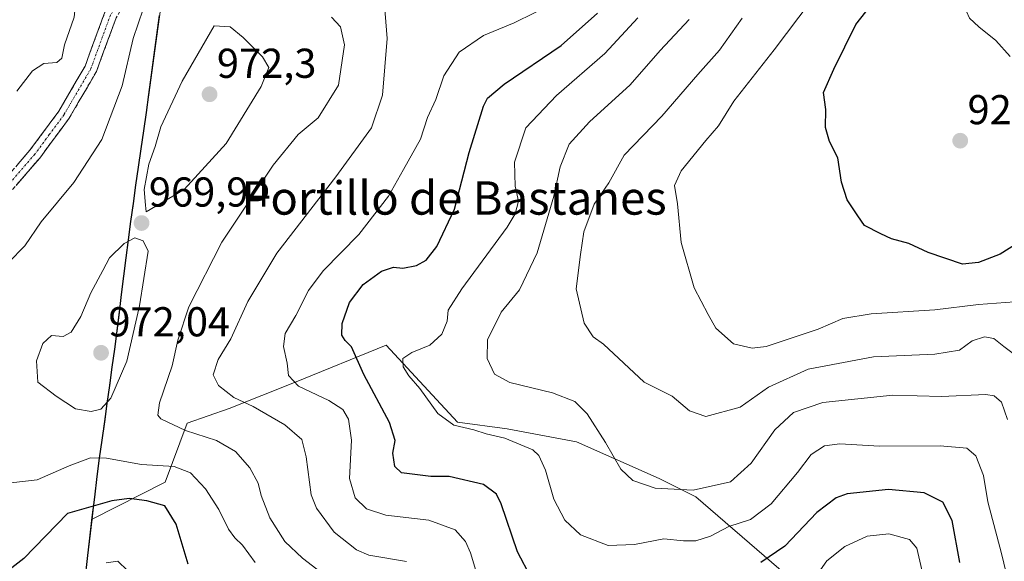
# Model space of a CAD drawing. Units: metres. Extents: x 652489 to 655928, y 4700026 to 4702415.
# Drawn here: x 653815 to 654051, y 4701195 to 4701325 of the extents above; entities that cross this region are included whole.
import ezdxf
from ezdxf.enums import TextEntityAlignment as Align

# ---------------------------------------------------------------- set-up
doc = ezdxf.new("R2010")
doc.units = ezdxf.units.M
doc.header["$MEASUREMENT"] = 0
doc.linetypes.add('TRAZO_Y_PUNTO', pattern=[1, 0.5, -0.25, 0, -0.25])
doc.linetypes.add('TRAZOSX2', pattern=[1.5, 1, -0.5])
for name, color, linetype, lineweight in [('Arbolado forestal CxS', 92, 'Continuous', 0), ('Camino', 19, 'TRAZOSX2', 0), ('Camino Cxs', 19, 'Continuous', 0), ('Camino eje', 19, 'TRAZO_Y_PUNTO', 0), ('Carátula', 7, 'Continuous', 5), ('Comunidad autónoma', 142, 'Continuous', 30), ('Curva de nivel maestra', 36, 'Continuous', 30), ('Curva de nivel normal', 36, 'Continuous', 0), ('Municipio', 9, 'Continuous', 13), ('Municipio CxS', 142, 'Continuous', 0), ('Provincia', 19, 'Continuous', 0), ('Punto de cota en terreno', 7, 'Continuous', 0), ('Rótulo de punto de cota en terreno', 19, 'Continuous', 0), ('Texto cartográfico', 19, 'Continuous', 0)]:
    doc.layers.add(name, color=color, linetype=linetype, lineweight=lineweight)
doc.styles.add('Arial', font='txt', dxfattribs={"height": 0.2})

# ---------------------------------------------------------------- blocks, each defined once
blk = doc.blocks.new('*U155')
at = {"layer": 'Curva de nivel normal', "color": 36, "linetype": 'Continuous', "lineweight": 0}
blk.add_polyline3d([(654053.92, 4701257.25, 930), (654045.27, 4701256.62, 930), (654034.83, 4701255.32, 930), (654019.56, 4701254.36, 930), (654012.82, 4701253.23, 930), (654006.9, 4701250.71, 930), (653994.4, 4701246.5, 930), (653991.09, 4701246.1, 930), (653986.55, 4701247.18, 930), (653982.37, 4701250.95, 930), (653980.51, 4701254.16, 930), (653977.15, 4701260.6, 930), (653974.05, 4701271.5, 930), (653973.18, 4701280.77, 930), (653972.44, 4701285.12, 930), (653974.06, 4701288.64, 930), (653979.94, 4701295.92, 930), (653982.96, 4701299.44, 930), (653986.63, 4701305.34, 930), (653996.29, 4701317.65, 930), (654005.18, 4701329.44, 930)], dxfattribs=at)
blk = doc.blocks.new('*U157')
at = {"layer": 'Curva de nivel normal', "color": 36, "linetype": 'Continuous', "lineweight": 0}
blk.add_polyline3d([(653908.18, 4701194.97, 960), (653899.19, 4701196.45, 960), (653896.2, 4701197.76, 960), (653890.84, 4701201.97, 960), (653886.67, 4701207.72, 960), (653885.32, 4701210.97, 960), (653884.12, 4701220.07, 960), (653883.12, 4701224.18, 960), (653879.01, 4701227.75, 960), (653871.44, 4701232.12, 960), (653866.81, 4701234.32, 960), (653863.14, 4701237.14, 960), (653861.86, 4701239.72, 960), (653863.09, 4701243.39, 960), (653866.1, 4701248.39, 960), (653870.16, 4701257.29, 960), (653877.13, 4701268.89, 960), (653891.28, 4701287.2, 960), (653899.8, 4701299, 960), (653902.45, 4701306.77, 960), (653903.57, 4701320.42, 960), (653902.7, 4701331.4, 960)], dxfattribs=at)
blk = doc.blocks.new('*U163')
at = {"layer": 'Curva de nivel normal', "color": 36, "linetype": 'Continuous', "lineweight": 0}
blk.add_polyline3d([(654054.9, 4701243.87, 935), (654051.36, 4701246.49, 935), (654048.96, 4701248.43, 935), (654046.75, 4701248.86, 935), (654043.79, 4701247.84, 935), (654040.75, 4701245.68, 935), (654034.84, 4701244.66, 935), (654020.16, 4701244.07, 935), (654004.44, 4701241.07, 935), (653995.01, 4701236.76, 935), (653988.17, 4701231.99, 935), (653979.96, 4701229.74, 935), (653976.02, 4701231.13, 935), (653971.87, 4701234.64, 935), (653965.15, 4701237.93, 935), (653955.45, 4701247.09, 935), (653952.98, 4701248.8, 935), (653950.79, 4701252.14, 935), (653948.85, 4701260.34, 935), (653949.9, 4701268.57, 935), (653950.7, 4701274.04, 935), (653953.18, 4701280.65, 935), (653956.68, 4701285.79, 935), (653960.41, 4701292.37, 935), (653969.38, 4701301.76, 935), (653978.06, 4701311.76, 935), (653983.22, 4701317.55, 935), (653988.66, 4701325.28, 935)], dxfattribs=at)
blk = doc.blocks.new('5PATER')
at = {"layer": 'Carátula', "linetype": 'Continuous', "lineweight": 5}
h = blk.add_hatch(color=250, dxfattribs=at)
edge = h.paths.add_edge_path()
edge.add_ellipse((0, 0.01), major_axis=(-1.33, -1.34), ratio=0.999422, start_angle=0, end_angle=360)

msp = doc.modelspace()

# ---------------------------------------------------------------- linework, layer by layer
at = {"layer": 'Arbolado forestal CxS', "color": 92, "linetype": 'Continuous', "lineweight": 0}
for points in [[(653977.12, 4701742.74, 967.88), (653971.58, 4701725.67, 971.86), (653963.73, 4701709.56, 974.06), (653955.42, 4701696.23, 974.7), (653944.19, 4701677.99, 976.38), (653932.15, 4701661.52, 976.85), (653909.83, 4701639.55, 977.26), (653884.64, 4701615.22, 979.82), (653868.73, 4701600.68, 977.06), (653843.66, 4701586.66, 966.87), (653825.13, 4701574.97, 958.92), (653817.11, 4701570.43, 955.92), (653826.84, 4701474.12, 965.16), (653833.68, 4701425.82, 972.38), (653840.45, 4701395.08, 967.74), (653847.14, 4701362.56, 964.66), (653851.7, 4701344.97, 964.2), (653850.89, 4701339.75, 965.2), (653846.45, 4701306.88, 969.23), (653842.09, 4701276.42, 969.91), (653838.25, 4701245.85, 970.37), (653834.02, 4701215.27, 973.58), (653832.83, 4701205.13, 977.71)], [(653977.12, 4701742.74, 967.88), (653971.58, 4701725.67, 971.86), (653963.73, 4701709.56, 974.06), (653955.42, 4701696.23, 974.7), (653944.19, 4701677.99, 976.38), (653932.15, 4701661.52, 976.85), (653909.83, 4701639.55, 977.26), (653884.64, 4701615.22, 979.82), (653868.73, 4701600.68, 977.06), (653843.66, 4701586.66, 966.87), (653825.13, 4701574.97, 958.92), (653817.11, 4701570.43, 955.92), (653826.84, 4701474.12, 965.16), (653833.68, 4701425.82, 972.38), (653840.45, 4701395.08, 967.74), (653847.14, 4701362.56, 964.66), (653851.7, 4701344.97, 964.2), (653850.89, 4701339.75, 965.2), (653846.45, 4701306.88, 969.23), (653842.09, 4701276.42, 969.91), (653838.25, 4701245.85, 970.37), (653834.02, 4701215.27, 973.58), (653832.83, 4701205.13, 977.71)], [(654015.57, 4701177.61, 961.22), (653977.59, 4701210.49, 941.58), (653968.79, 4701214.9, 939.88), (653948.96, 4701223.62, 941.68), (653932.31, 4701226.8, 944.74), (653920.46, 4701228.35, 945.4), (653903.35, 4701246.87, 945.56), (653881.4, 4701237.9, 955.35), (653865.71, 4701231.67, 961.88), (653855.65, 4701228.17, 964.87), (653850.39, 4701214.02, 972.96), (653832.83, 4701205.13, 977.71), (653834.02, 4701215.27, 973.58), (653838.25, 4701245.85, 970.37), (653842.09, 4701276.42, 969.91), (653846.45, 4701306.88, 969.23), (653850.89, 4701339.75, 965.2), (653851.7, 4701344.97, 964.2), (653847.14, 4701362.56, 964.66), (653840.45, 4701395.08, 967.74), (653833.68, 4701425.82, 972.38), (653826.84, 4701474.12, 965.16), (653817.11, 4701570.43, 955.92)], [(653817.11, 4701570.43, 955.92), (653826.84, 4701474.12, 965.16), (653833.68, 4701425.82, 972.38), (653840.45, 4701395.08, 967.74), (653847.14, 4701362.56, 964.66), (653851.7, 4701344.97, 964.2), (653850.89, 4701339.75, 965.2), (653846.45, 4701306.88, 969.23), (653842.09, 4701276.42, 969.91), (653838.25, 4701245.85, 970.37), (653834.02, 4701215.27, 973.58), (653832.83, 4701205.13, 977.71), (653830.55, 4701185.72, 982.52)], [(653830.55, 4701185.72, 982.52), (653832.83, 4701205.13, 977.71), (653850.39, 4701214.02, 972.96), (653855.65, 4701228.17, 964.87), (653865.71, 4701231.67, 961.88), (653881.4, 4701237.9, 955.35), (653903.35, 4701246.87, 945.56), (653920.46, 4701228.35, 945.4), (653932.31, 4701226.8, 944.74), (653948.96, 4701223.62, 941.68), (653968.79, 4701214.9, 939.88), (653977.59, 4701210.49, 941.58), (654015.57, 4701177.61, 961.22)], [(654015.57, 4701177.61, 961.22), (653977.59, 4701210.49, 941.58), (653968.79, 4701214.9, 939.88), (653948.96, 4701223.62, 941.68), (653932.31, 4701226.8, 944.74), (653920.46, 4701228.35, 945.4), (653903.35, 4701246.87, 945.56), (653881.4, 4701237.9, 955.35), (653865.71, 4701231.67, 961.88), (653855.65, 4701228.17, 964.87), (653850.39, 4701214.02, 972.96), (653832.83, 4701205.13, 977.71)], [(654015.57, 4701177.61, 961.22), (653977.59, 4701210.49, 941.58), (653968.79, 4701214.9, 939.88), (653948.96, 4701223.62, 941.68), (653932.31, 4701226.8, 944.74), (653920.46, 4701228.35, 945.4), (653903.35, 4701246.87, 945.56), (653881.4, 4701237.9, 955.35), (653865.71, 4701231.67, 961.88), (653855.65, 4701228.17, 964.87), (653850.39, 4701214.02, 972.96), (653832.83, 4701205.13, 977.71)], [(653832.83, 4701205.13, 977.71), (653830.55, 4701185.72, 982.52), (653826.83, 4701155.02, 993), (653823.12, 4701124.57, 1006.31), (653817.67, 4701091.05, 1020.97), (653814.44, 4701061.88, 1030.02), (653813.66, 4701054.63, 1029.18), (653829.6, 4701043.19, 1029.85), (653854.05, 4701024.52, 1032.43), (653877.46, 4701007.23, 1037.27), (653900.21, 4700991.2, 1038.06), (653924.14, 4700973.15, 1037.51), (653948.34, 4700954.35, 1041.68), (653973.28, 4700936.2, 1050.46), (653988.45, 4700925.89, 1057.34), (654004.4, 4700914.07, 1064.62), (654012.76, 4700891.71, 1072.27), (654017.17, 4700877.8, 1075.81), (654017.18, 4700877.77, 1075.82), (654022.75, 4700862.38, 1080.49), (654027.85, 4700845.3, 1086.06), (654033.28, 4700831.15, 1091.93), (654037.56, 4700818.12, 1096.98), (654040.32, 4700812.45, 1099.68)], [(653832.83, 4701205.13, 977.71), (653830.55, 4701185.72, 982.52), (653826.83, 4701155.02, 993), (653823.12, 4701124.57, 1006.31), (653817.67, 4701091.05, 1020.97), (653814.44, 4701061.88, 1030.02), (653813.66, 4701054.63, 1029.18), (653829.6, 4701043.19, 1029.85), (653854.05, 4701024.52, 1032.43), (653877.46, 4701007.23, 1037.27), (653900.21, 4700991.2, 1038.06), (653924.14, 4700973.15, 1037.51), (653948.34, 4700954.35, 1041.68), (653973.28, 4700936.2, 1050.46), (653988.45, 4700925.89, 1057.34), (654004.4, 4700914.07, 1064.62), (654012.76, 4700891.71, 1072.27), (654017.17, 4700877.8, 1075.81), (654017.18, 4700877.77, 1075.82), (654022.75, 4700862.38, 1080.49), (654027.85, 4700845.3, 1086.06), (654033.28, 4700831.15, 1091.93), (654037.56, 4700818.12, 1096.98), (654040.32, 4700812.45, 1099.68)]]:
    msp.add_polyline3d(points, dxfattribs=at)
at = {"layer": 'Camino', "color": 19, "linetype": 'TRAZOSX2', "lineweight": 0}
for points in [[(653803.77, 4701277.14), (653817.94, 4701293.59), (653824.86, 4701302.94), (653831.15, 4701313.73), (653835.9, 4701326.67), (653839.52, 4701332.62), (653842.59, 4701336.16), (653846.36, 4701347.71), (653847.14, 4701351.19), (653847.39, 4701353.5), (653847.12, 4701360.33), (653846.54, 4701364.73), (653845.4, 4701369.44), (653843.55, 4701374.98), (653841.7, 4701381.25), (653840.21, 4701387.49), (653839.2, 4701391.95), (653837.58, 4701397.36)], [(653856.61, 4701341.91), (653851.46, 4701339.27), (653847.92, 4701336.88), (653844.73, 4701334.05), (653841.96, 4701330.84), (653838.62, 4701325.37), (653833.88, 4701312.45), (653827.37, 4701301.29), (653820.29, 4701291.71), (653806.11, 4701275.25)]]:
    msp.add_lwpolyline(points, dxfattribs=at)
at = {"layer": 'Camino Cxs', "color": 19, "linetype": 'Continuous', "lineweight": 0}
for points in [[(653838.62, 4701325.37, 962.7), (653837.04, 4701321.06, 962.44), (653835.46, 4701316.76, 962.4), (653833.88, 4701312.45, 962.59), (653831.71, 4701308.73, 962.16), (653829.54, 4701305.01, 962.11), (653827.37, 4701301.29, 962.11), (653825.01, 4701298.1, 961.93), (653822.65, 4701294.9, 961.78), (653820.29, 4701291.71, 961.62), (653817.45, 4701288.42, 961.45), (653814.62, 4701285.13, 961.59)], [(653815.11, 4701290.3, 961.03), (653817.94, 4701293.59, 961.26), (653820.25, 4701296.71, 961.42), (653822.55, 4701299.82, 961.76), (653824.86, 4701302.94, 961.95), (653826.96, 4701306.54, 961.96), (653829.05, 4701310.13, 961.92), (653831.15, 4701313.73, 962.08), (653832.73, 4701318.04, 962.11), (653834.32, 4701322.36, 962.01), (653835.9, 4701326.67, 962.14)]]:
    msp.add_polyline3d(points, dxfattribs=at)
at = {"layer": 'Camino eje', "color": 19, "linetype": 'TRAZO_Y_PUNTO', "lineweight": 0}
msp.add_lwpolyline([(653850.41, 4701339.96), (653845.26, 4701336.52), (653843.66, 4701335.11), (653842.28, 4701333.5), (653840.74, 4701331.73), (653839.07, 4701329), (653837.26, 4701326.02), (653832.52, 4701313.09), (653826.12, 4701302.12), (653822.58, 4701297.33), (653819.12, 4701292.65), (653804.94, 4701276.2)], dxfattribs=at)
at = {"layer": 'Comunidad autónoma', "color": 142, "linetype": 'Continuous', "lineweight": 30}
for points in [[(653848.96, 4701325.92, 966.48), (653848.32, 4701321.18, 966.73), (653847.68, 4701316.43, 966.94), (653847.04, 4701311.69, 967.12), (653846.4, 4701306.95, 967.58), (653845.78, 4701302.6, 968.15), (653845.15, 4701298.25, 968.68), (653844.53, 4701293.9, 969.1), (653843.91, 4701289.55, 969.21), (653843.29, 4701285.2, 969.41), (653842.66, 4701280.85, 969.55), (653842.04, 4701276.5, 969.65), (653841.49, 4701272.13, 969.92), (653840.94, 4701267.76, 970.36), (653840.39, 4701263.39, 970.66), (653839.85, 4701259.03, 970.74), (653839.3, 4701254.66, 970.94), (653838.75, 4701250.29, 971.17), (653838.2, 4701245.92, 971.29), (653837.6, 4701241.55, 971.13), (653836.99, 4701237.18, 970.7), (653836.39, 4701232.81, 969.91), (653835.79, 4701228.45, 968.86), (653835.19, 4701224.08, 968.24), (653834.58, 4701219.71, 969.9), (653833.98, 4701215.34, 971.78)], [(653833.98, 4701215.34, 971.78), (653833.4, 4701210.41, 974.03), (653832.82, 4701205.49, 976.17), (653832.24, 4701200.56, 977.66), (653831.66, 4701195.64, 978.97), (653831.08, 4701190.71, 980.18)]]:
    msp.add_polyline3d(points, dxfattribs=at)
at = {"layer": 'Curva de nivel maestra', "color": 36, "linetype": 'Continuous', "lineweight": 30}
for points in [[(654060.67, 4701275.04, 925), (654050.48, 4701268.7, 925), (654045.34, 4701266.66, 925), (654041.45, 4701266.3, 925), (654033.28, 4701269.08, 925), (654028.63, 4701271.25, 925), (654024.48, 4701272.33, 925), (654021.86, 4701273.58, 925), (654018.02, 4701275.53, 925), (654016.39, 4701277.83, 925), (654013.79, 4701281.66, 925), (654012.45, 4701285.95, 925), (654011.55, 4701291.75, 925), (654009.61, 4701295.72, 925), (654008.62, 4701299.06, 925), (654008.68, 4701303.37, 925), (654008.14, 4701307.42, 925), (654010.61, 4701313.07, 925), (654015.9, 4701323.73, 925), (654020.39, 4701329.4, 925), (654027.46, 4701335.07, 925), (654039.35, 4701347.07, 925), (654047.76, 4701359.48, 925), (654053.52, 4701371.25, 925)], [(653938.12, 4701191.01, 950), (653934.8, 4701197.24, 950), (653930.88, 4701208.79, 950), (653929.78, 4701211.13, 950), (653926.67, 4701213.41, 950), (653918.42, 4701215.34, 950), (653914.04, 4701215.36, 950), (653909.56, 4701215.92, 950), (653907, 4701216.2, 950), (653905.44, 4701217.75, 950), (653904.89, 4701220.94, 950), (653905.51, 4701223.95, 950), (653904.14, 4701228.27, 950), (653897.98, 4701239.83, 950), (653895.03, 4701246.46, 950), (653893.52, 4701247.95, 950), (653892.7, 4701249.22, 950), (653892.81, 4701252, 950), (653894.58, 4701257.07, 950), (653897.84, 4701261.36, 950), (653902.25, 4701264.61, 950), (653905.11, 4701265.51, 950), (653907.34, 4701265.33, 950), (653910.62, 4701265.96, 950), (653912.95, 4701267.23, 950), (653915.47, 4701270.5, 950), (653919.7, 4701279.46, 950), (653923.19, 4701293.01, 950), (653926.63, 4701304.16, 950), (653927.62, 4701306.09, 950), (653931.62, 4701309.42, 950), (653945.28, 4701318.74, 950), (653953.95, 4701326.45, 950)], [(654040.83, 4701194.73, 950), (654039, 4701204.77, 950), (654036.79, 4701209.22, 950), (654032.31, 4701211.41, 950), (654023.72, 4701212.21, 950), (654013.81, 4701211.2, 950), (654011.2, 4701210.22, 950), (654006.53, 4701206.72, 950), (653998.91, 4701198.62, 950), (653993.1, 4701194.72, 950)], [(653855.88, 4701194.33, 975), (653853.02, 4701203.91, 975), (653850.26, 4701208.29, 975), (653845.98, 4701209.54, 975), (653841.73, 4701210.06, 975), (653837.56, 4701209.5, 975), (653826.95, 4701206.44, 975), (653816.49, 4701195.67, 975), (653809.63, 4701190.39, 975)]]:
    msp.add_polyline3d(points, dxfattribs=at)
at = {"layer": 'Curva de nivel normal', "color": 36, "linetype": 'Continuous', "lineweight": 0}
for points in [[(653814.79, 4701307.73, 960), (653818.58, 4701312.6, 960), (653821.3, 4701314.38, 960), (653824.4, 4701314.63, 960), (653825.56, 4701315.7, 960), (653826.23, 4701318.89, 960), (653828.54, 4701325.52, 960), (653829.28, 4701332.57, 960), (653829.55, 4701336.26, 960), (653830.95, 4701339.4, 960), (653830.52, 4701347.47, 960), (653826.72, 4701355.23, 960), (653819.34, 4701362.36, 960), (653806.49, 4701371, 960)], [(654052.88, 4701316.04, 920), (654049.46, 4701319.91, 920), (654045.39, 4701323.17, 920), (654043.16, 4701325.26, 920), (654042.43, 4701326.84, 920), (654043.18, 4701329.12, 920), (654045.72, 4701333.03, 920), (654050.86, 4701342.73, 920), (654056.14, 4701352.73, 920)], [(653845.08, 4701327.4, 965), (653842.68, 4701320.4, 965), (653840.06, 4701309.07, 965), (653835.22, 4701296.19, 965), (653828.45, 4701285.89, 965), (653820.62, 4701276.38, 965), (653816.7, 4701270.68, 965), (653812.85, 4701266.63, 965)], [(653927.46, 4701184, 955), (653923.51, 4701197.05, 955), (653922.33, 4701199.79, 955), (653919.87, 4701202.56, 955), (653913.59, 4701204.9, 955), (653903.26, 4701206.04, 955), (653898.63, 4701207.6, 955), (653895.91, 4701210.21, 955), (653894.56, 4701214.84, 955), (653895, 4701224.06, 955), (653894.31, 4701229.08, 955), (653892.94, 4701231.44, 955), (653889.6, 4701233.55, 955), (653882.28, 4701237.01, 955), (653879.94, 4701239.53, 955), (653879.57, 4701242.54, 955), (653878.71, 4701246.53, 955), (653879.11, 4701249.65, 955), (653881.68, 4701253.96, 955), (653884.7, 4701259.97, 955), (653888.22, 4701264.63, 955), (653896.76, 4701273.4, 955), (653903.9, 4701282.56, 955), (653907.5, 4701288.94, 955), (653911.59, 4701296.23, 955), (653913.27, 4701301.44, 955), (653915.22, 4701305.76, 955), (653917.12, 4701311.4, 955), (653920.81, 4701317.07, 955), (653926.69, 4701321.09, 955), (653934.01, 4701324.14, 955), (653943.74, 4701328.97, 955)], [(653886.72, 4701193.09, 965), (653883.24, 4701195.73, 965), (653879.07, 4701199.78, 965), (653875.47, 4701205.41, 965), (653873.37, 4701210.76, 965), (653872.67, 4701213.78, 965), (653870.64, 4701217.45, 965), (653867.23, 4701221.35, 965), (653862.69, 4701223.95, 965), (653855.24, 4701226.4, 965), (653849.3, 4701229.2, 965), (653848.57, 4701230.06, 965), (653849.04, 4701233.02, 965), (653852.06, 4701241.92, 965), (653853.4, 4701248.02, 965), (653856.02, 4701256.06, 965), (653863.97, 4701271.51, 965), (653876.24, 4701290.02, 965), (653882.24, 4701297.4, 965), (653887.06, 4701301.4, 965), (653891.88, 4701309.2, 965), (653893.32, 4701318.85, 965), (653892.37, 4701323.18, 965), (653890.2, 4701325.48, 965)], [(654053.04, 4701187.62, 945), (654050.78, 4701196.84, 945), (654047.53, 4701209.3, 945), (654046.53, 4701215.62, 945), (654044.7, 4701220.28, 945), (654042.47, 4701222.17, 945), (654036.1, 4701222.68, 945), (654021.54, 4701222.63, 945), (654012.08, 4701223.17, 945), (654008.36, 4701222.71, 945), (654005.22, 4701220.65, 945), (654001.96, 4701216.29, 945), (653995.63, 4701208.76, 945), (653990.67, 4701205.04, 945), (653985.47, 4701203.34, 945), (653981.07, 4701201.05, 945), (653977.55, 4701199.94, 945), (653974.61, 4701199.95, 945), (653969.9, 4701200.4, 945), (653962.82, 4701199.04, 945), (653956.54, 4701198.76, 945), (653949.91, 4701201.37, 945), (653946.16, 4701204.84, 945), (653943.5, 4701209.92, 945), (653941.54, 4701216.83, 945), (653939.91, 4701220.37, 945), (653938.47, 4701221.73, 945), (653931.74, 4701224.55, 945), (653927.34, 4701225.58, 945), (653924.32, 4701226.57, 945), (653919.56, 4701227.68, 945), (653915.72, 4701230.42, 945), (653911.43, 4701236.42, 945), (653908.75, 4701239.45, 945), (653907.42, 4701241.65, 945), (653907.33, 4701243.64, 945), (653909.5, 4701245.1, 945), (653913.8, 4701246.85, 945), (653916.7, 4701249.48, 945), (653917.96, 4701252.56, 945), (653918.23, 4701255.24, 945), (653921.47, 4701260.38, 945), (653932.34, 4701275.15, 945), (653934.28, 4701278.31, 945), (653935.05, 4701281.39, 945), (653934.28, 4701285.01, 945), (653934.1, 4701290.7, 945), (653936.82, 4701298.93, 945), (653944.16, 4701306.75, 945), (653955.71, 4701316.75, 945), (653963.64, 4701325.35, 945)], [(654052.27, 4701229.02, 940), (654050.83, 4701233.13, 940), (654049.08, 4701234.69, 940), (654047.08, 4701234.99, 940), (654036.4, 4701234.56, 940), (654024.74, 4701234.88, 940), (654007.96, 4701233.1, 940), (654000.96, 4701230.72, 940), (653996.51, 4701226.5, 940), (653990.83, 4701218.52, 940), (653985.84, 4701214.09, 940), (653976.95, 4701212.06, 940), (653967.79, 4701212.54, 940), (653962.45, 4701214.38, 940), (653959.57, 4701217.14, 940), (653955.91, 4701223.53, 940), (653951.51, 4701230.39, 940), (653948.59, 4701233.36, 940), (653943.16, 4701235.39, 940), (653932.98, 4701237.87, 940), (653929.26, 4701239.91, 940), (653927.57, 4701243.63, 940), (653927.58, 4701248.12, 940), (653930.9, 4701254.73, 940), (653935.26, 4701260.07, 940), (653939.5, 4701268.95, 940), (653943.5, 4701282.59, 940), (653945.02, 4701289.61, 940), (653947.18, 4701295.04, 940), (653952.04, 4701300.44, 940), (653961.83, 4701309.26, 940), (653969.04, 4701317.49, 940), (653975.95, 4701324.91, 940)], [(653845.82, 4701278.85, 970), (653854.95, 4701284.16, 970), (653864.95, 4701295.21, 970), (653873.37, 4701308.85, 970), (653875.22, 4701313.4, 970), (653873.66, 4701315.96, 970), (653869.07, 4701320.59, 970), (653865.91, 4701323.16, 970), (653862.13, 4701323.4, 970), (653854.47, 4701310.15, 970), (653849.31, 4701299.19, 970), (653847.96, 4701294.48, 970), (653846.44, 4701290.22, 970), (653845.36, 4701284.14, 970), (653845.63, 4701280.41, 970), (653845.82, 4701278.85, 970)], [(653832.62, 4701230.9, 970), (653834.95, 4701231.51, 970), (653837.36, 4701234.16, 970), (653841.14, 4701242.98, 970), (653844.17, 4701256.31, 970), (653846.28, 4701269.4, 970), (653845.05, 4701271.83, 970), (653843.12, 4701272.61, 970), (653840.5, 4701271.23, 970), (653837.02, 4701267.8, 970), (653835.44, 4701264.73, 970), (653832.54, 4701259.4, 970), (653830.12, 4701253.73, 970), (653827.86, 4701249.94, 970), (653825.89, 4701248.92, 970), (653823.15, 4701249.14, 970), (653821.01, 4701247.24, 970), (653819.5, 4701243.09, 970), (653819.84, 4701237.96, 970), (653824.22, 4701234.6, 970), (653828.86, 4701231.55, 970), (653832.62, 4701230.9, 970)], [(653871.92, 4701194.72, 970), (653868.89, 4701198.9, 970), (653867.07, 4701200.61, 970), (653865.53, 4701202.75, 970), (653863.25, 4701207.39, 970), (653860.06, 4701212.42, 970), (653856.46, 4701216.23, 970), (653852.55, 4701217.73, 970), (653844.71, 4701218.24, 970), (653836.28, 4701219.76, 970), (653832.45, 4701219.83, 970), (653827.35, 4701217.91, 970), (653819.67, 4701214.57, 970), (653813.34, 4701213.81, 970)], [(654031.7, 4701192.98, 955), (654030.55, 4701198.18, 955), (654028.77, 4701200.2, 955), (654023.8, 4701201.58, 955), (654018.65, 4701201.03, 955), (654013.27, 4701198.59, 955), (654008.96, 4701195.13, 955), (654004.96, 4701189.45, 955)], [(653841.32, 4701192.76, 980), (653839.03, 4701195.04, 980), (653836.23, 4701194.65, 980)]]:
    msp.add_polyline3d(points, dxfattribs=at)
at = {"layer": 'Municipio', "color": 9, "linetype": 'Continuous', "lineweight": 13}
for points in [[(653848.96, 4701325.92, 966.48), (653848.32, 4701321.18, 966.73), (653847.68, 4701316.43, 966.94), (653847.04, 4701311.69, 967.12), (653846.4, 4701306.95, 967.58), (653845.78, 4701302.6, 968.15), (653845.15, 4701298.25, 968.68), (653844.53, 4701293.9, 969.1), (653843.91, 4701289.55, 969.21), (653843.29, 4701285.2, 969.41), (653842.66, 4701280.85, 969.55), (653842.04, 4701276.5, 969.65), (653841.49, 4701272.13, 969.92), (653840.94, 4701267.76, 970.36), (653840.39, 4701263.39, 970.66), (653839.85, 4701259.03, 970.74), (653839.3, 4701254.66, 970.94), (653838.75, 4701250.29, 971.17), (653838.2, 4701245.92, 971.29), (653837.6, 4701241.55, 971.13), (653836.99, 4701237.18, 970.7), (653836.39, 4701232.81, 969.91), (653835.79, 4701228.45, 968.86), (653835.19, 4701224.08, 968.24), (653834.58, 4701219.71, 969.9), (653833.98, 4701215.34, 971.78)], [(653833.98, 4701215.34, 971.78), (653833.4, 4701210.41, 974.03), (653832.82, 4701205.49, 976.17), (653832.24, 4701200.56, 977.66), (653831.66, 4701195.64, 978.97), (653831.08, 4701190.71, 980.18)]]:
    msp.add_polyline3d(points, dxfattribs=at)
at = {"layer": 'Municipio CxS', "color": 142, "linetype": 'Continuous', "lineweight": 0}
msp.add_polyline3d([(653831.08, 4701190.71, 980.18), (653831.66, 4701195.64, 978.97), (653832.24, 4701200.56, 977.66), (653832.82, 4701205.49, 976.17), (653833.4, 4701210.41, 974.03), (653833.98, 4701215.34, 971.78), (653834.58, 4701219.71, 969.9), (653835.19, 4701224.08, 968.24), (653835.79, 4701228.45, 968.86), (653836.39, 4701232.81, 969.91), (653836.99, 4701237.18, 970.7), (653837.6, 4701241.55, 971.13), (653838.2, 4701245.92, 971.29), (653838.75, 4701250.29, 971.17), (653839.3, 4701254.66, 970.94), (653839.85, 4701259.03, 970.74), (653840.39, 4701263.39, 970.66), (653840.94, 4701267.76, 970.36), (653841.49, 4701272.13, 969.92), (653842.04, 4701276.5, 969.65), (653842.66, 4701280.85, 969.55), (653843.29, 4701285.2, 969.41), (653843.91, 4701289.55, 969.21), (653844.53, 4701293.9, 969.1), (653845.15, 4701298.25, 968.68), (653845.78, 4701302.6, 968.15), (653846.4, 4701306.95, 967.58), (653847.04, 4701311.69, 967.12), (653847.68, 4701316.43, 966.94), (653848.32, 4701321.18, 966.73), (653848.96, 4701325.92, 966.48)], dxfattribs=at)
at = {"layer": 'Provincia', "color": 19, "linetype": 'Continuous', "lineweight": 0}
for points in [[(653848.96, 4701325.92, 966.48), (653848.32, 4701321.18, 966.73), (653847.68, 4701316.43, 966.94), (653847.04, 4701311.69, 967.12), (653846.4, 4701306.95, 967.58), (653845.78, 4701302.6, 968.15), (653845.15, 4701298.25, 968.68), (653844.53, 4701293.9, 969.1), (653843.91, 4701289.55, 969.21), (653843.29, 4701285.2, 969.41), (653842.66, 4701280.85, 969.55), (653842.04, 4701276.5, 969.65), (653841.49, 4701272.13, 969.92), (653840.94, 4701267.76, 970.36), (653840.39, 4701263.39, 970.66), (653839.85, 4701259.03, 970.74), (653839.3, 4701254.66, 970.94), (653838.75, 4701250.29, 971.17), (653838.2, 4701245.92, 971.29), (653837.6, 4701241.55, 971.13), (653836.99, 4701237.18, 970.7), (653836.39, 4701232.81, 969.91), (653835.79, 4701228.45, 968.86), (653835.19, 4701224.08, 968.24), (653834.58, 4701219.71, 969.9), (653833.98, 4701215.34, 971.78)], [(653833.98, 4701215.34, 971.78), (653833.4, 4701210.41, 974.03), (653832.82, 4701205.49, 976.17), (653832.24, 4701200.56, 977.66), (653831.66, 4701195.64, 978.97), (653831.08, 4701190.71, 980.18)]]:
    msp.add_polyline3d(points, dxfattribs=at)

# ---------------------------------------------------------------- block references
at = {"layer": 'Curva de nivel normal', "color": 36, "linetype": 'Continuous', "lineweight": 0}
for name in ['*U163', '*U155', '*U157']:
    msp.add_blockref(name, (0, 0), dxfattribs=at)
at = {"layer": 'Punto de cota en terreno', "linetype": 'Continuous', "lineweight": 0}
for p in [(653861, 4701307, 972.3), (654040.92, 4701295.87, 922.53), (653844.7, 4701276.12, 969.94), (653835, 4701245, 972.04)]:
    msp.add_blockref('5PATER', p, dxfattribs=at)

# ---------------------------------------------------------------- texts
at = {"layer": 'Rótulo de punto de cota en terreno', "color": 19, "linetype": 'Continuous', "lineweight": 0, "style": 'Arial'}
for s, p in [('972,3', (653862.76, 4701308.76)), ('922,53', (654042.68, 4701297.63)), ('969,94', (653846.46, 4701277.88)), ('972,04', (653836.76, 4701246.76))]:
    msp.add_text(s, height=7, dxfattribs=at).set_placement(p, align=Align.BOTTOM_LEFT)
at = {"layer": 'Texto cartográfico', "color": 19, "linetype": 'Continuous', "lineweight": 0, "style": 'Arial'}
msp.add_text('Portillo de Bastanes', height=8, dxfattribs=at).set_placement((653919.61, 4701282.14), align=Align.MIDDLE_CENTER)

doc.saveas('drawing.dxf')
